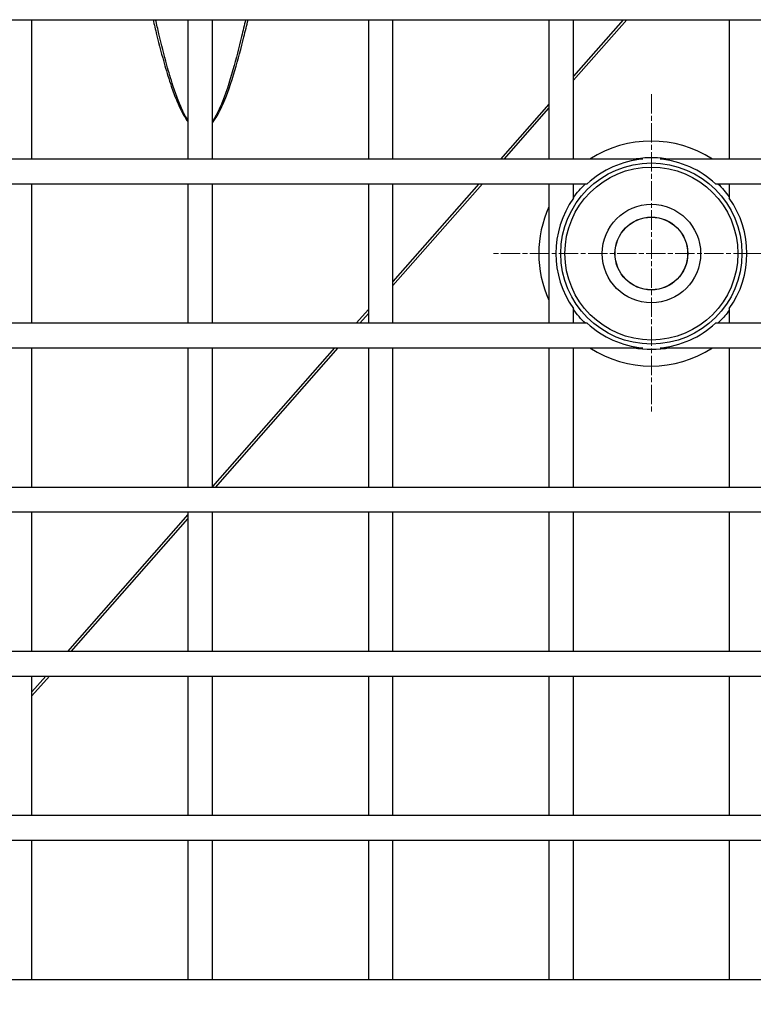
# Model space of a CAD drawing. Units: millimetres. Extents: x 155 to 2090, y 19 to 2724.
# Drawn here: x 469 to 559, y 711 to 831 of the extents above; entities that cross this region are included whole.
import ezdxf

# ---------------------------------------------------------------- set-up
doc = ezdxf.new("R2010")
doc.units = ezdxf.units.MM
doc.header["$LTSCALE"] = 10
doc.linetypes.add('CHAIN', pattern=[0.3543, 0.2362, -0.0295, 0.0591, -0.0295])
doc.linetypes.add('LONG_DASH_DOTTED', pattern=[0.3001, 0.2362, -0.0295, 0.0049, -0.0295])
for name, color, linetype, lineweight in [('Center Mark(Hillmar_metric)', 7, 'LONG_DASH_DOTTED', 18), ('Dimensions(Hillmar_metric)', 7, 'Continuous', 13), ('Visible Edges(Hillmar_metric)', 7, 'Continuous', 25)]:
    doc.layers.add(name, color=color, linetype=linetype, lineweight=lineweight)
doc.layers.add('Visible Tangent Edges(Hillmar_Metric)', color=7, linetype='Continuous', lineweight=25, true_color=0xc0c0c0)
doc.styles.add('Hillmar_metric_Dimensions', font='arial.ttf')
doc.dimstyles.new('DEFAULT-ISO-Method 1b-Hillmar_metric', dxfattribs={"dimscale": 10, "dimtxt": 2, "dimasz": 2.5, "dimexe": 1, "dimexo": 1, "dimgap": 0.25, "dimtad": 1, "dimtih": 1, "dimtoh": 1, "dimrnd": 1e-08, "dimdsep": 46, "dimtxsty": 'Hillmar_metric_Dimensions', "dimcen": 0.09, "dimdle": 8, "dimclrd": 7, "dimclre": 7, "dimclrt": 7, "dimazin": 2, "dimtfac": 0.75, "dimtmove": 0, "dimatfit": 3, "dimfxl": 1, "dimtolj": 1, "dimlwd": 9, "dimlwe": 9, "dimarcsym": 0})

# ---------------------------------------------------------------- blocks, each defined once
blk = doc.blocks.new('*D30')
at = {"layer": 'Defpoints', "color": 0, "linetype": 'Continuous', "transparency": 16777216}
for p in [(546.08, 802.95), (546.08, 562.95), (662.73, 562.95)]:
    blk.add_point(p, dxfattribs=at)
at = {"layer": 'Dimensions(Hillmar_metric)', "color": 7, "linetype": 'Continuous', "lineweight": 9, "transparency": 16777216}
for p, q in [((556.08, 802.95), (672.73, 802.95)), ((662.73, 777.95), (662.73, 695.66)), ((662.73, 587.95), (662.73, 670.24)), ((556.08, 562.95), (672.73, 562.95))]:
    blk.add_line(p, q, dxfattribs=at)
at = {"layer": 'Dimensions(Hillmar_metric)', "color": 7, "linetype": 'Continuous', "transparency": 16777216}
for points in [[(658.56, 777.95), (666.89, 777.95), (662.73, 802.95)], [(658.56, 587.95), (666.89, 587.95), (662.73, 562.95)]]:
    blk.add_solid(points, dxfattribs=at)
at = {"layer": 'Dimensions(Hillmar_metric)', "color": 7, "linetype": 'Continuous', "lineweight": 13, "transparency": 16777216, "insert": (662.73, 682.95), "char_height": 20, "attachment_point": 5, "style": 'Hillmar_metric_Dimensions'}
blk.add_mtext('\\A1;240', dxfattribs=at)

msp = doc.modelspace()

# ---------------------------------------------------------------- linework, layer by layer
at = {"layer": 'Center Mark(Hillmar_metric)', "linetype": 'CHAIN'}
for p, q in [((546.0757, 822.3924), (546.0757, 783.5127)), ((565.5155, 802.9526), (526.6359, 802.9526))]:
    msp.add_line(p, q, dxfattribs=at)
at = {"layer": 'Visible Edges(Hillmar_metric)'}
for p, q in [((412.2805, 831.4526), (569.8709, 831.4526)), ((470.5757, 814.4526), (470.5757, 831.4526)), ((489.5757, 831.4526), (489.5757, 814.4526)), ((492.5757, 814.4526), (492.5757, 831.4526)), ((511.5757, 831.4526), (511.5757, 814.4526)), ((514.5757, 814.4526), (514.5757, 831.4526)), ((533.5757, 831.4526), (533.5757, 814.4526)), ((536.5757, 814.4526), (536.5757, 831.4526)), ((555.5757, 831.4526), (555.5757, 814.4526)), ((545.0233, 814.4526), (437.1281, 814.4526)), ((569.8709, 814.4526), (547.1281, 814.4526)), ((443.8928, 811.4526), (538.2585, 811.4526)), ((470.5757, 794.4526), (470.5757, 811.4526)), ((489.5757, 811.4526), (489.5757, 794.4526)), ((492.5757, 794.4526), (492.5757, 811.4526)), ((511.5757, 811.4526), (511.5757, 794.4526)), ((514.5757, 794.4526), (514.5757, 811.4526)), ((533.5757, 811.4526), (533.5757, 794.4526)), ((536.5757, 809.6869), (536.5757, 811.4526)), ((553.8928, 811.4526), (569.8709, 811.4526)), ((555.5757, 811.4526), (555.5757, 809.6869)), ((536.5757, 794.4526), (536.5757, 796.236)), ((555.5757, 796.236), (555.5757, 794.4526)), ((538.2585, 794.4526), (443.8928, 794.4526)), ((569.8709, 794.4526), (553.8928, 794.4526)), ((437.1281, 791.4526), (545.0233, 791.4526)), ((470.5757, 774.4526), (470.5757, 791.4526)), ((489.5757, 791.4526), (489.5757, 774.4526)), ((492.5757, 774.4526), (492.5757, 791.4526)), ((511.5757, 791.4526), (511.5757, 774.4526)), ((514.5757, 774.4526), (514.5757, 791.4526)), ((533.5757, 791.4526), (533.5757, 774.4526)), ((536.5757, 774.4526), (536.5757, 791.4526)), ((547.1281, 791.4526), (569.8709, 791.4526)), ((555.5757, 791.4526), (555.5757, 774.4526)), ((569.8709, 774.4526), (412.2805, 774.4526)), ((412.2805, 771.4526), (569.8709, 771.4526)), ((470.5757, 754.4526), (470.5757, 771.4526)), ((489.5757, 771.4526), (489.5757, 754.4526)), ((492.5757, 754.4526), (492.5757, 771.4526)), ((511.5757, 771.4526), (511.5757, 754.4526)), ((514.5757, 754.4526), (514.5757, 771.4526)), ((533.5757, 771.4526), (533.5757, 754.4526)), ((536.5757, 754.4526), (536.5757, 771.4526)), ((555.5757, 771.4526), (555.5757, 754.4526)), ((569.8709, 754.4526), (412.2805, 754.4526)), ((412.2805, 751.4526), (569.8709, 751.4526)), ((470.5757, 734.4526), (470.5757, 751.4526)), ((489.5757, 751.4526), (489.5757, 734.4526)), ((492.5757, 734.4526), (492.5757, 751.4526)), ((511.5757, 751.4526), (511.5757, 734.4526)), ((514.5757, 734.4526), (514.5757, 751.4526)), ((533.5757, 751.4526), (533.5757, 734.4526)), ((536.5757, 734.4526), (536.5757, 751.4526)), ((555.5757, 751.4526), (555.5757, 734.4526)), ((569.8709, 734.4526), (412.2805, 734.4526)), ((412.2805, 731.4526), (569.8709, 731.4526)), ((470.5757, 714.4526), (470.5757, 731.4526)), ((489.5757, 731.4526), (489.5757, 714.4526)), ((492.5757, 714.4526), (492.5757, 731.4526)), ((511.5757, 731.4526), (511.5757, 714.4526)), ((514.5757, 714.4526), (514.5757, 731.4526)), ((533.5757, 731.4526), (533.5757, 714.4526)), ((536.5757, 714.4526), (536.5757, 731.4526)), ((555.5757, 731.4526), (555.5757, 714.4526)), ((569.8709, 714.4526), (412.2805, 714.4526))]:
    msp.add_line(p, q, dxfattribs=at)
for radius in [6, 4.4398, 4.4228]:
    msp.add_circle((546.0757, 802.9526), radius, dxfattribs=at)
for start, end in [(95.228646, 132.603572), (47.396428, 84.771354), (227.396428, 264.771354), (275.228646, 312.603572)]:
    msp.add_arc((546.0757, 802.9526), 11.5481, start, end, dxfattribs=at)
for start_param, end_param in [(4.09635069, 5.32842727), (0.95475803, 2.18683462)]:
    msp.add_ellipse((546.0757, 802.9614), major_axis=(0, -11.6397), ratio=0.99999971, start_param=start_param, end_param=end_param, dxfattribs=at)
at = {"layer": 'Visible Tangent Edges(Hillmar_Metric)'}
for p, q in [((542.6321, 831.4526), (536.5757, 824.5672)), ((536.5757, 824.0717), (543.0679, 831.4526)), ((533.5757, 821.1565), (527.6789, 814.4526)), ((528.1147, 814.4526), (533.5757, 820.6611)), ((525.0401, 811.4526), (514.5757, 799.5558)), ((514.5757, 799.0603), (525.4759, 811.4526)), ((511.5757, 796.1451), (510.0869, 794.4526)), ((510.5227, 794.4526), (511.5757, 795.6497)), ((507.4481, 791.4526), (492.5757, 774.5444)), ((492.9307, 774.4526), (507.8839, 791.4526)), ((489.5757, 771.1337), (474.9029, 754.4526)), ((475.3387, 754.4526), (489.5757, 770.6383)), ((472.2641, 751.4526), (470.5757, 749.533)), ((470.5757, 749.0375), (472.6999, 751.4526))]:
    msp.add_line(p, q, dxfattribs=at)
for radius in [11.0399, 10.5418]:
    msp.add_circle((546.0757, 802.9526), radius, dxfattribs=at)
for start_param, end_param in [(4.13690908, 5.28786888), (5.85652066, 6.70984995), (0.99531643, 2.14627623)]:
    msp.add_ellipse((546.0547, 802.9526), major_axis=(-13.708, 0), ratio=0.99999738, start_param=start_param, end_param=end_param, dxfattribs=at)
for points, knots in [([(485.3383, 831.4526), (485.4785, 830.8477), (485.6222, 830.2437), (486.0819, 828.372), (486.4132, 827.1021), (487.0201, 825.0057), (487.2773, 824.1725), (487.7645, 822.7504), (487.9826, 822.1568), (488.437, 821.0538), (488.6683, 820.5405), (489.096, 819.7411), (489.2703, 819.4454), (489.5019, 819.114), (489.5382, 819.0637), (489.5757, 819.0136)], [-5.9988864, -5.9988864, -5.9988864, -5.9988864, -5.81258382, -5.81258382, -5.420617, -5.420617, -5.15938514, -5.15938514, -4.96955626, -4.96955626, -4.80129664, -4.80129664, -4.6986808, -4.6986808, -4.67998073, -4.67998073, -4.67998073, -4.67998073]), ([(489.5757, 819.2194), (489.5723, 819.2245), (489.5689, 819.2296), (489.381, 819.515), (489.2165, 819.8107), (488.8126, 820.6101), (488.5937, 821.1234), (488.163, 822.2264), (487.9557, 822.82), (487.492, 824.2421), (487.2466, 825.0753), (486.6661, 827.1717), (486.348, 828.4415), (485.9111, 830.2901), (485.7777, 830.871), (485.6473, 831.4526)], [4.69681212, 4.69681212, 4.69681212, 4.69681212, 4.6986808, 4.6986808, 4.80129664, 4.80129664, 4.96955626, 4.96955626, 5.15938514, 5.15938514, 5.420617, 5.420617, 5.81258382, 5.81258382, 5.99174171, 5.99174171, 5.99174171, 5.99174171]), ([(492.5757, 818.8843), (492.6982, 819.0381), (492.8116, 819.1992), (493.2299, 819.8447), (493.4924, 820.3627), (494.3738, 822.3002), (494.859, 823.7832), (495.7087, 826.6274), (496.0698, 827.9915), (496.5806, 830.0523), (496.7475, 830.7519), (496.9098, 831.4526)], [-4.31049005, -4.31049005, -4.31049005, -4.31049005, -4.25143082, -4.25143082, -4.08022929, -4.08022929, -3.6127671, -3.6127671, -3.1915224, -3.1915224, -2.97570375, -2.97570375, -2.97570375, -2.97570375]), ([(496.6021, 831.4526), (496.4503, 830.7752), (496.2945, 830.0988), (495.8085, 828.0611), (495.462, 826.6969), (494.6499, 823.8528), (494.1877, 822.3697), (493.3533, 820.4323), (493.1052, 819.9143), (492.7368, 819.3112), (492.6584, 819.1906), (492.5757, 819.0735)], [2.98284862, 2.98284862, 2.98284862, 2.98284862, 3.1915224, 3.1915224, 3.6127671, 3.6127671, 4.08022929, 4.08022929, 4.25143082, 4.25143082, 4.29536028, 4.29536028, 4.29536028, 4.29536028]), ([(543.8702, 814.4526), (543.9976, 814.4773), (544.1256, 814.5), (545.6071, 814.7374), (546.9986, 814.7142), (548.344, 814.4526)], [1.379064445, 1.379064445, 1.379064445, 1.379064445, 1.412327725, 1.412327725, 1.763293093, 1.763293093, 1.763293093, 1.763293093]), ([(555.5757, 796.0533), (555.2309, 795.5802), (554.8506, 795.1329), (554.3507, 794.6271), (554.2608, 794.5391), (554.1696, 794.4526)], [-2.512125496, -2.512125496, -2.512125496, -2.512125496, -2.362262814, -2.362262814, -2.33006703, -2.33006703, -2.33006703, -2.33006703])]:
    msp.add_open_spline(points, degree=3, knots=knots, dxfattribs=at)
for points in [[(536.5757, 809.7648), (537.01, 810.3724), (537.5027, 810.9386), (538.0446, 811.4526)], [(554.1696, 811.4526), (554.6855, 810.9632), (555.1568, 810.4266), (555.5757, 809.8518)], [(538.0446, 794.4526), (537.5027, 794.9666), (537.01, 795.5327), (536.5757, 796.1403)], [(548.344, 791.4526), (546.8712, 791.1661), (545.3428, 791.1661), (543.8702, 791.4526)]]:
    msp.add_open_spline(points, degree=3, dxfattribs=at)

# ---------------------------------------------------------------- dimensions: what is measured, and where the dimension line sits
at = {"layer": 'Dimensions(Hillmar_metric)', "color": 7, "linetype": 'Continuous', "lineweight": 13}
dim = msp.add_linear_dim(base=(662.727, 562.9526), p1=(546.0757, 802.9526), p2=(546.0757, 562.9526), angle=90, dimstyle='DEFAULT-ISO-Method 1b-Hillmar_metric', override={"dimgap": 0.25, "dimdec": 2, "dimtol": 0, "dimlim": 0, "dimtp": 0, "dimtm": 0, "dimtdec": 2, "dimtofl": 0, "dimatfit": 1}, dxfattribs=at)
dim.commit()
dim.dimension.update_dxf_attribs({"geometry": '*D30', "text_midpoint": (662.727, 682.9526), "dimtype": 160})

doc.saveas('drawing.dxf')
